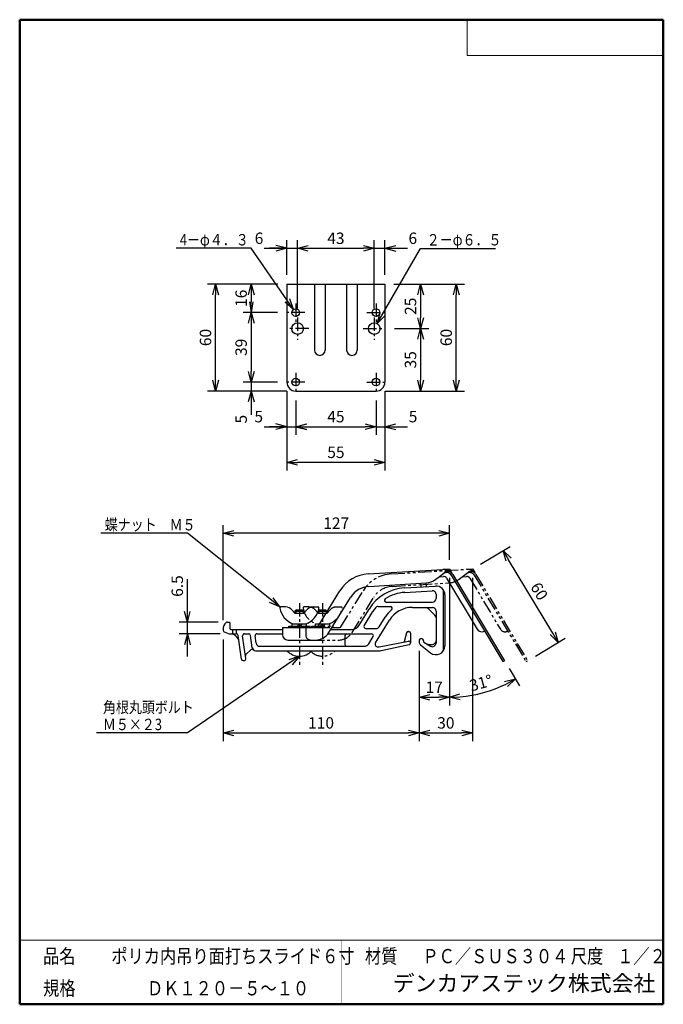
# Model space of a CAD drawing. Units: millimetres. Extents: x -85 to 96, y -138 to 138.
import ezdxf

# ---------------------------------------------------------------- set-up
doc = ezdxf.new("R2010")
doc.units = ezdxf.units.MM
doc.header["$LTSCALE"] = 0.5
doc.linetypes.add('CENTER', pattern=[12, 7.5, -1.5, 1.5, -1.5])
doc.linetypes.add('PHANTOM', pattern=[15, 7.5, -1.5, 1.5, -1.5, 1.5, -1.5])
doc.layers.add('VIEW0001', color=7, linetype='Continuous')
doc.layers.add('VIEW0002', color=7, linetype='Continuous')
doc.styles.get("Standard").update_dxf_attribs({"font": 'ROMANS', "bigfont": 'BIGFONT'})
doc.dimstyles.new('ISO-25', dxfattribs={"dimtxt": 2.5, "dimasz": 2.5, "dimexe": 1.25, "dimexo": 0.625, "dimtad": 1, "dimtxsty": 'Standard', "dimcen": 2.5, "dimadec": 0, "dimazin": 0, "dimtfac": 1, "dimtmove": 0, "dimatfit": 3, "dimfxl": 1, "dimarcsym": 0})

# ---------------------------------------------------------------- blocks, each defined once
blk = doc.blocks.new('_OPEN30')
at = {"color": 0, "linetype": 'ByBlock', "lineweight": -2}
for p, q in [((-1, 0.267949), (0, 0)), ((0, 0), (-1, -0.267949)), ((0, 0), (-1, 0))]:
    blk.add_line(p, q, dxfattribs=at)
blk = doc.blocks.new('*D2')
at = {"color": 0, "lineweight": -2, "transparency": 16777216}
for p, q in [((-27.47, -35.71), (-27.47, -64.23)), ((27.51, -38.96), (27.51, -64.23)), ((-24.47, -61.94), (24.51, -61.94))]:
    blk.add_line(p, q, dxfattribs=at)
at = {"layer": 'Defpoints', "color": 0, "transparency": 16777216}
for p in [(-27.47, -33.17), (27.51, -36.42), (27.51, -61.94)]:
    blk.add_point(p, dxfattribs=at)
at = {"color": 0, "lineweight": -2, "transparency": 16777216, "xscale": 3, "yscale": 3, "zscale": 3, "rotation": 180}
blk.add_blockref('_OPEN30', (-27.47, -61.94), dxfattribs=at)
at = {"color": 0, "lineweight": -2, "transparency": 16777216, "xscale": 3, "yscale": 3, "zscale": 3}
blk.add_blockref('_OPEN30', (27.51, -61.94), dxfattribs=at)
at = {"color": 1, "transparency": 16777216, "insert": (0.02, -59.53), "char_height": 3.2, "attachment_point": 5}
blk.add_mtext('110', dxfattribs=at)
blk = doc.blocks.new('*D3')
at = {"color": 0, "lineweight": -2, "transparency": 16777216}
for p, q in [((36.01, -18.5), (36.01, -54.23)), ((30.51, -51.94), (33.01, -51.94))]:
    blk.add_line(p, q, dxfattribs=at)
at = {"layer": 'Defpoints', "color": 0, "transparency": 16777216}
for p in [(36.01, -15.96), (27.51, -36.42), (36.01, -51.94)]:
    blk.add_point(p, dxfattribs=at)
at = {"color": 0, "lineweight": -2, "transparency": 16777216, "xscale": 3, "yscale": 3, "zscale": 3, "rotation": 180}
blk.add_blockref('_OPEN30', (27.51, -51.94), dxfattribs=at)
at = {"color": 0, "lineweight": -2, "transparency": 16777216, "xscale": 3, "yscale": 3, "zscale": 3}
blk.add_blockref('_OPEN30', (36.01, -51.94), dxfattribs=at)
at = {"color": 1, "transparency": 16777216, "insert": (31.76, -49.54), "char_height": 3.2, "attachment_point": 5}
blk.add_mtext('17', dxfattribs=at)
blk = doc.blocks.new('*D4')
at = {"color": 0, "lineweight": -2, "transparency": 16777216}
for p, q in [((42.51, -18.5), (42.51, -64.23)), ((30.51, -61.94), (39.51, -61.94))]:
    blk.add_line(p, q, dxfattribs=at)
at = {"layer": 'Defpoints', "color": 0, "transparency": 16777216}
for p in [(42.51, -15.96), (27.51, -36.42), (42.51, -61.94)]:
    blk.add_point(p, dxfattribs=at)
at = {"color": 0, "lineweight": -2, "transparency": 16777216, "xscale": 3, "yscale": 3, "zscale": 3, "rotation": 180}
blk.add_blockref('_OPEN30', (27.51, -61.94), dxfattribs=at)
at = {"color": 0, "lineweight": -2, "transparency": 16777216, "xscale": 3, "yscale": 3, "zscale": 3}
blk.add_blockref('_OPEN30', (42.51, -61.94), dxfattribs=at)
at = {"color": 1, "transparency": 16777216, "insert": (35.01, -59.53), "char_height": 3.2, "attachment_point": 5}
blk.add_mtext('30', dxfattribs=at)
blk = doc.blocks.new('*D5')
at = {"color": 7, "linetype": 'Continuous', "transparency": 16777216}
for p, q in [((-37.47, -30.9), (-37.47, -18.83)), ((-37.47, -40.5), (-37.47, -24.55)), ((-37.47, -30.9), (-38.29, -27.85)), ((-37.47, -30.9), (-36.65, -27.85)), ((-28.87, -30.9), (-39.76, -30.9)), ((-28.26, -34.15), (-39.76, -34.15)), ((-37.47, -34.15), (-38.29, -37.21)), ((-37.47, -34.15), (-36.65, -37.21))]:
    blk.add_line(p, q, dxfattribs=at)
at = {"layer": 'Defpoints', "color": 0, "transparency": 16777216}
for p in [(-37.47, -30.9), (-26.33, -30.9), (-25.72, -34.15)]:
    blk.add_point(p, dxfattribs=at)
at = {"color": 1, "transparency": 16777216, "insert": (-39.89, -20.76), "char_height": 3.2, "attachment_point": 5, "rotation": 90}
blk.add_mtext('6.5', dxfattribs=at)
blk = doc.blocks.new('*D6')
at = {"color": 0, "lineweight": -2, "transparency": 16777216}
for p, q in [((-27.47, -30.36), (-27.47, -3.67)), ((36.01, -13.42), (36.01, -3.67)), ((33.01, -5.96), (-24.47, -5.96))]:
    blk.add_line(p, q, dxfattribs=at)
at = {"layer": 'Defpoints', "color": 0, "transparency": 16777216}
for p in [(-27.47, -5.96), (36.01, -15.96), (-27.47, -32.9)]:
    blk.add_point(p, dxfattribs=at)
at = {"color": 0, "lineweight": -2, "transparency": 16777216, "xscale": 3, "yscale": 3, "zscale": 3, "rotation": 180}
blk.add_blockref('_OPEN30', (-27.47, -5.96), dxfattribs=at)
at = {"color": 0, "lineweight": -2, "transparency": 16777216, "xscale": 3, "yscale": 3, "zscale": 3}
blk.add_blockref('_OPEN30', (36.01, -5.96), dxfattribs=at)
at = {"color": 1, "transparency": 16777216, "insert": (4.27, -3.55), "char_height": 3.2, "attachment_point": 5}
blk.add_mtext('127', dxfattribs=at)
blk = doc.blocks.new('*D7')
at = {"layer": 'Defpoints', "color": 0, "transparency": 16777216}
for p in [(51.08, -10.82), (42.51, -15.96), (57.94, -41.69)]:
    blk.add_point(p, dxfattribs=at)
at = {"layer": 'VIEW0002', "color": 0, "lineweight": -2, "transparency": 16777216}
for p, q in [((44.69, -14.65), (53.04, -9.64)), ((64.97, -33.97), (52.63, -13.39)), ((60.12, -40.38), (68.48, -35.36))]:
    blk.add_line(p, q, dxfattribs=at)
at = {"layer": 'VIEW0002', "color": 0, "lineweight": -2, "transparency": 16777216, "xscale": 3, "yscale": 3, "zscale": 3}
for p, rotation in [((51.08, -10.82), 120.9637565320734), ((66.52, -36.54), 300.9637565320735)]:
    blk.add_blockref('_OPEN30', p, dxfattribs=dict(at, rotation=rotation))
at = {"layer": 'VIEW0002', "color": 1, "transparency": 16777216, "insert": (60.86, -22.44), "char_height": 3.2, "attachment_point": 5, "rotation": 300.9638}
blk.add_mtext('60', dxfattribs=at)
blk = doc.blocks.new('*D8')
at = {"layer": 'Defpoints', "color": 0, "transparency": 16777216}
for p in [(36.01, -15.96), (51.44, -41.69), (42.45, -51.36), (36.01, -54.96)]:
    blk.add_point(p, dxfattribs=at)
at = {"layer": 'VIEW0002', "color": 0, "lineweight": -2, "transparency": 16777216}
blk.add_line((52.75, -43.86), (55.7, -48.77), dxfattribs=at)
blk.add_arc((36.01, -15.96), 35.98, 274.7785, 296.1853, dxfattribs=at)
at = {"layer": 'VIEW0002', "color": 0, "lineweight": -2, "transparency": 16777216, "xscale": 3, "yscale": 3, "zscale": 3}
for p, rotation in [((54.52, -46.81), 28.57451958516584), ((36.01, -51.94), 182.3892369469078)]:
    blk.add_blockref('_OPEN30', p, dxfattribs=dict(at, rotation=rotation))
at = {"layer": 'VIEW0002', "color": 1, "transparency": 16777216, "insert": (44.97, -48.32), "char_height": 3.2, "attachment_point": 5, "rotation": 15.4854}
blk.add_mtext('31°', dxfattribs=at)
blk = doc.blocks.new('_OPEN')
at = {"color": 0, "linetype": 'ByBlock', "lineweight": -2}
for p, q in [((-1, 0.166667), (0, 0)), ((-1, -0.166667), (0, 0)), ((0, 0), (-1, 0))]:
    blk.add_line(p, q, dxfattribs=at)
blk = doc.blocks.new('*D10')
at = {"color": 0, "lineweight": -2, "transparency": 16777216}
for p, q in [((-19.57, 60.91), (-19.57, 58.91)), ((-12.18, 55.91), (-21.85, 55.91))]:
    blk.add_line(p, q, dxfattribs=at)
at = {"layer": 'Defpoints', "color": 0, "transparency": 16777216}
for p in [(-9.57, 63.91), (-19.57, 55.91), (-9.64, 55.91)]:
    blk.add_point(p, dxfattribs=at)
at = {"color": 0, "lineweight": -2, "transparency": 16777216, "xscale": 3, "yscale": 3, "zscale": 3}
for name, p, rotation in [('_OPEN30', (-19.57, 63.91), 90.00000000000006), ('_OPEN', (-19.57, 55.91), 270)]:
    blk.add_blockref(name, p, dxfattribs=dict(at, rotation=rotation))
at = {"color": 1, "transparency": 16777216, "insert": (-21.98, 59.91), "char_height": 3.2, "attachment_point": 5, "rotation": 90}
blk.add_mtext('16', dxfattribs=at)
blk = doc.blocks.new('*D11')
at = {"color": 0, "lineweight": -2, "transparency": 16777216}
for p, q in [((-19.57, 52.91), (-19.57, 39.41)), ((-12.18, 36.41), (-21.85, 36.41))]:
    blk.add_line(p, q, dxfattribs=at)
at = {"layer": 'Defpoints', "color": 0, "transparency": 16777216}
for p in [(-9.64, 55.91), (-19.57, 36.41), (-9.64, 36.41)]:
    blk.add_point(p, dxfattribs=at)
at = {"color": 0, "lineweight": -2, "transparency": 16777216, "xscale": 3, "yscale": 3, "zscale": 3}
for p, rotation in [((-19.57, 55.91), 90.00000000000006), ((-19.57, 36.41), 270)]:
    blk.add_blockref('_OPEN30', p, dxfattribs=dict(at, rotation=rotation))
at = {"color": 1, "transparency": 16777216, "insert": (-21.98, 46.16), "char_height": 3.2, "attachment_point": 5, "rotation": 90}
blk.add_mtext('39', dxfattribs=at)
blk = doc.blocks.new('*D13')
at = {"color": 7, "linetype": 'Continuous', "transparency": 16777216}
for p, q in [((-19.57, 36.41), (-19.57, 27.56)), ((-19.57, 33.91), (-20.39, 30.85)), ((-19.57, 33.91), (-18.75, 30.85)), ((-19.57, 33.91), (-19.57, 27.24))]:
    blk.add_line(p, q, dxfattribs=at)
at = {"layer": 'Defpoints', "color": 0, "transparency": 16777216}
for p in [(1.61, 36.41), (-19.57, 33.91), (-7.07, 33.91)]:
    blk.add_point(p, dxfattribs=at)
at = {"color": 1, "transparency": 16777216, "insert": (-21.98, 26.02), "char_height": 3.2, "attachment_point": 5, "rotation": 90}
blk.add_mtext('5', dxfattribs=at)
blk = doc.blocks.new('_NONE')
blk = doc.blocks.new('*D14')
at = {"color": 0, "lineweight": -2, "transparency": 16777216}
for p, q in [((-12.11, 63.91), (-31.85, 63.91)), ((-29.57, 36.91), (-29.57, 60.91)), ((-9.61, 33.91), (-31.85, 33.91))]:
    blk.add_line(p, q, dxfattribs=at)
at = {"layer": 'Defpoints', "color": 0, "transparency": 16777216}
for p in [(-29.57, 63.91), (-9.57, 63.91), (-7.07, 33.91)]:
    blk.add_point(p, dxfattribs=at)
at = {"color": 0, "lineweight": -2, "transparency": 16777216, "xscale": 3, "yscale": 3, "zscale": 3}
for p, rotation in [((-29.57, 63.91), 89.99999999999999), ((-29.57, 33.91), 270)]:
    blk.add_blockref('_OPEN30', p, dxfattribs=dict(at, rotation=rotation))
at = {"color": 1, "transparency": 16777216, "insert": (-31.98, 48.91), "char_height": 3.2, "attachment_point": 5, "rotation": 90}
blk.add_mtext('60', dxfattribs=at)
blk = doc.blocks.new('*D15')
at = {"color": 0, "lineweight": -2, "transparency": 16777216}
for p, q in [((27.93, 60.91), (27.93, 54.41)), ((20.6, 51.41), (30.22, 51.41))]:
    blk.add_line(p, q, dxfattribs=at)
at = {"layer": 'Defpoints', "color": 0, "transparency": 16777216}
for p in [(17.93, 63.91), (18.06, 51.41), (27.93, 51.41)]:
    blk.add_point(p, dxfattribs=at)
at = {"color": 0, "lineweight": -2, "transparency": 16777216, "xscale": 3, "yscale": 3, "zscale": 3}
for p, rotation in [((27.93, 63.91), 90.00000000000006), ((27.93, 51.41), 270)]:
    blk.add_blockref('_OPEN30', p, dxfattribs=dict(at, rotation=rotation))
at = {"color": 1, "transparency": 16777216, "insert": (25.52, 57.66), "char_height": 3.2, "attachment_point": 5, "rotation": 90}
blk.add_mtext('25', dxfattribs=at)
blk = doc.blocks.new('*D16')
at = {"color": 0, "lineweight": -2, "transparency": 16777216}
blk.add_line((27.93, 48.41), (27.93, 36.91), dxfattribs=at)
at = {"layer": 'Defpoints', "color": 0, "transparency": 16777216}
for p in [(18.06, 51.41), (15.43, 33.91), (27.93, 33.91)]:
    blk.add_point(p, dxfattribs=at)
at = {"color": 0, "lineweight": -2, "transparency": 16777216, "xscale": 3, "yscale": 3, "zscale": 3}
for p, rotation in [((27.93, 51.41), 90.00000000000006), ((27.93, 33.91), 270)]:
    blk.add_blockref('_OPEN30', p, dxfattribs=dict(at, rotation=rotation))
at = {"color": 1, "transparency": 16777216, "insert": (25.52, 42.66), "char_height": 3.2, "attachment_point": 5, "rotation": 90}
blk.add_mtext('35', dxfattribs=at)
blk = doc.blocks.new('*D17')
at = {"color": 0, "lineweight": -2, "transparency": 16777216}
for p, q in [((20.47, 63.91), (40.22, 63.91)), ((37.93, 36.91), (37.93, 60.91)), ((17.97, 33.91), (40.22, 33.91))]:
    blk.add_line(p, q, dxfattribs=at)
at = {"layer": 'Defpoints', "color": 0, "transparency": 16777216}
for p in [(17.93, 63.91), (37.93, 63.91), (15.43, 33.91)]:
    blk.add_point(p, dxfattribs=at)
at = {"color": 0, "lineweight": -2, "transparency": 16777216, "xscale": 3, "yscale": 3, "zscale": 3}
for p, rotation in [((37.93, 63.91), 89.99999999999999), ((37.93, 33.91), 270)]:
    blk.add_blockref('_OPEN30', p, dxfattribs=dict(at, rotation=rotation))
at = {"color": 1, "transparency": 16777216, "insert": (35.52, 48.91), "char_height": 3.2, "attachment_point": 5, "rotation": 90}
blk.add_mtext('60', dxfattribs=at)
blk = doc.blocks.new('*D18')
at = {"color": 7, "linetype": 'Continuous', "transparency": 16777216}
for p, q in [((-9.57, 73.91), (-12.62, 74.72)), ((-9.57, 66.45), (-9.57, 76.19)), ((-6.57, 57.07), (-6.57, 76.19)), ((-15.92, 73.91), (-6.57, 73.91)), ((-9.57, 73.91), (-14.44, 73.91)), ((-9.57, 73.91), (-12.62, 73.09))]:
    blk.add_line(p, q, dxfattribs=at)
at = {"layer": 'Defpoints', "color": 0, "transparency": 16777216}
for p in [(-6.57, 73.91), (-9.57, 63.91), (-6.57, 54.53)]:
    blk.add_point(p, dxfattribs=at)
at = {"color": 1, "transparency": 16777216, "insert": (-17.38, 76.32), "char_height": 3.2, "attachment_point": 5}
blk.add_mtext('6', dxfattribs=at)
blk = doc.blocks.new('*D19')
at = {"color": 0, "lineweight": -2, "transparency": 16777216}
for p, q in [((14.93, 57.07), (14.93, 76.19)), ((-3.57, 73.91), (11.93, 73.91))]:
    blk.add_line(p, q, dxfattribs=at)
at = {"layer": 'Defpoints', "color": 0, "transparency": 16777216}
for p in [(14.93, 73.91), (-6.57, 54.53), (14.93, 54.53)]:
    blk.add_point(p, dxfattribs=at)
at = {"color": 0, "lineweight": -2, "transparency": 16777216, "xscale": 3, "yscale": 3, "zscale": 3, "rotation": 180}
blk.add_blockref('_OPEN30', (-6.57, 73.91), dxfattribs=at)
at = {"color": 0, "lineweight": -2, "transparency": 16777216, "xscale": 3, "yscale": 3, "zscale": 3}
blk.add_blockref('_OPEN30', (14.93, 73.91), dxfattribs=at)
at = {"color": 1, "transparency": 16777216, "insert": (4.18, 76.32), "char_height": 3.2, "attachment_point": 5}
blk.add_mtext('43', dxfattribs=at)
blk = doc.blocks.new('*D20')
at = {"color": 7, "linetype": 'Continuous', "transparency": 16777216}
for p, q in [((17.93, 66.45), (17.93, 76.19)), ((17.93, 73.91), (20.99, 74.72)), ((14.93, 73.91), (24.28, 73.91)), ((17.93, 73.91), (20.99, 73.09)), ((17.93, 73.91), (23.86, 73.91))]:
    blk.add_line(p, q, dxfattribs=at)
at = {"layer": 'Defpoints', "color": 0, "transparency": 16777216}
for p in [(17.93, 73.91), (17.93, 63.91), (14.93, 54.53)]:
    blk.add_point(p, dxfattribs=at)
at = {"color": 1, "transparency": 16777216, "insert": (25.75, 76.32), "char_height": 3.2, "attachment_point": 5}
blk.add_mtext('6', dxfattribs=at)
blk = doc.blocks.new('*D21')
at = {"color": 7, "linetype": 'Continuous', "transparency": 16777216}
for p, q in [((-7.07, 31.29), (-7.07, 21.62)), ((-15.92, 23.91), (-0.72, 23.91)), ((-9.57, 23.91), (-14.44, 23.91)), ((-9.57, 23.91), (-12.62, 24.72)), ((-9.57, 23.91), (-12.62, 23.09)), ((-7.07, 23.91), (-4.01, 24.72)), ((-7.07, 23.91), (-4.01, 23.09))]:
    blk.add_line(p, q, dxfattribs=at)
at = {"layer": 'Defpoints', "color": 0, "transparency": 16777216}
for p in [(-9.57, 36.41), (-7.07, 33.83), (-7.07, 23.91)]:
    blk.add_point(p, dxfattribs=at)
at = {"color": 1, "transparency": 16777216, "insert": (-17.46, 26.32), "char_height": 3.2, "attachment_point": 5}
blk.add_mtext('5', dxfattribs=at)
blk = doc.blocks.new('*D22')
at = {"color": 0, "lineweight": -2, "transparency": 16777216}
for p, q in [((15.43, 31.29), (15.43, 21.62)), ((-4.07, 23.91), (12.43, 23.91))]:
    blk.add_line(p, q, dxfattribs=at)
at = {"layer": 'Defpoints', "color": 0, "transparency": 16777216}
for p in [(-7.07, 53.33), (15.43, 33.83), (15.43, 23.91)]:
    blk.add_point(p, dxfattribs=at)
at = {"color": 0, "lineweight": -2, "transparency": 16777216, "xscale": 3, "yscale": 3, "zscale": 3, "rotation": 180}
blk.add_blockref('_OPEN30', (-7.07, 23.91), dxfattribs=at)
at = {"color": 0, "lineweight": -2, "transparency": 16777216, "xscale": 3, "yscale": 3, "zscale": 3}
blk.add_blockref('_OPEN30', (15.43, 23.91), dxfattribs=at)
at = {"color": 1, "transparency": 16777216, "insert": (4.18, 26.32), "char_height": 3.2, "attachment_point": 5}
blk.add_mtext('45', dxfattribs=at)
blk = doc.blocks.new('*D23')
at = {"color": 7, "linetype": 'Continuous', "transparency": 16777216}
for p, q in [((15.43, 23.91), (24.28, 23.91)), ((17.93, 23.91), (20.99, 24.72)), ((17.93, 23.91), (20.99, 23.09)), ((17.93, 23.91), (23.58, 23.91))]:
    blk.add_line(p, q, dxfattribs=at)
at = {"layer": 'Defpoints', "color": 0, "transparency": 16777216}
for p in [(15.43, 53.33), (17.93, 36.41), (17.93, 23.91)]:
    blk.add_point(p, dxfattribs=at)
at = {"color": 1, "transparency": 16777216, "insert": (25.82, 26.32), "char_height": 3.2, "attachment_point": 5}
blk.add_mtext('5', dxfattribs=at)
blk = doc.blocks.new('*D24')
at = {"color": 0, "lineweight": -2, "transparency": 16777216}
for p, q in [((-9.57, 33.87), (-9.57, 11.62)), ((17.93, 33.87), (17.93, 11.62)), ((14.93, 13.91), (-6.57, 13.91))]:
    blk.add_line(p, q, dxfattribs=at)
at = {"layer": 'Defpoints', "color": 0, "transparency": 16777216}
for p in [(-9.57, 36.41), (17.93, 36.41), (-9.57, 13.91)]:
    blk.add_point(p, dxfattribs=at)
at = {"color": 0, "lineweight": -2, "transparency": 16777216, "xscale": 3, "yscale": 3, "zscale": 3, "rotation": 180}
blk.add_blockref('_OPEN30', (-9.57, 13.91), dxfattribs=at)
at = {"color": 0, "lineweight": -2, "transparency": 16777216, "xscale": 3, "yscale": 3, "zscale": 3}
blk.add_blockref('_OPEN30', (17.93, 13.91), dxfattribs=at)
at = {"color": 1, "transparency": 16777216, "insert": (4.18, 16.32), "char_height": 3.2, "attachment_point": 5}
blk.add_mtext('55', dxfattribs=at)
blk = doc.blocks.new('SYM0001')
at = {"color": 7, "linetype": 'Continuous'}
for p, q in [((0, 0), (12.19, 21.09)), ((12.19, 21.09), (33.22, 21.09)), ((0, 0), (0.82, 3.05)), ((0, 0), (2.24, 2.24))]:
    blk.add_line(p, q, dxfattribs=at)
at = {"color": 1, "insert": (13.91, 21.89), "char_height": 3.2, "attachment_point": 7}
blk.add_mtext('{\\W0.833333;２－φ６．５}', dxfattribs=at)
blk = doc.blocks.new('SYM0002')
at = {"color": 7, "linetype": 'Continuous'}
for p, q in [((-11.89, 17.12), (-32.92, 17.12)), ((0, 0), (-11.89, 17.12)), ((0, 0), (-1.07, 2.98)), ((0, 0), (-2.41, 2.04))]:
    blk.add_line(p, q, dxfattribs=at)
at = {"color": 1, "insert": (-31.92, 17.92), "char_height": 3.2, "attachment_point": 7}
blk.add_mtext('{\\W0.833333;4－φ４．３}', dxfattribs=at)
blk = doc.blocks.new('SYM0003')
at = {"color": 7, "linetype": 'Continuous'}
for p, q in [((0, 0), (-31.42, -21.54)), ((0, 0), (-2.98, -1.05)), ((0, 0), (-2.06, -2.4)), ((-31.42, -21.54), (-56.94, -21.54))]:
    blk.add_line(p, q, dxfattribs=at)
at = {"color": 1, "char_height": 3.2, "attachment_point": 7}
for s, insert in [('{\\W0.833333;角根丸頭ボルト}', (-55.11, -15.94)), ('{\\W0.833333;Ｍ５×２3}', (-55.11, -20.74))]:
    blk.add_mtext(s, dxfattribs=dict(at, insert=insert))
blk = doc.blocks.new('SYM0004')
at = {"color": 7, "linetype": 'Continuous'}
for p, q in [((-25.92, 20.67), (-50.15, 20.67)), ((0, 0), (-25.92, 20.67)), ((0, 0), (-2.9, 1.26)), ((0, 0), (-1.88, 2.54))]:
    blk.add_line(p, q, dxfattribs=at)
at = {"color": 1, "insert": (-49.1, 21.47), "char_height": 3.2, "attachment_point": 7}
blk.add_mtext('{\\W0.833333;蝶ナット\u3000Ｍ５}', dxfattribs=at)

msp = doc.modelspace()

# ---------------------------------------------------------------- linework, layer by layer
at = {"layer": 'VIEW0001', "color": 7, "linetype": 'Continuous', "lineweight": 50}
for p, q in [((-84.5, 138), (96, 138)), ((-84.5, 138), (-84.5, -138)), ((96, 138), (96, -138)), ((-84.5, -138), (96, -138))]:
    msp.add_line(p, q, dxfattribs=at)
at = {"layer": 'VIEW0001', "color": 7, "linetype": 'Continuous', "lineweight": 20}
for p, q in [((41, 138), (41, 128)), ((41, 128), (96, 128)), ((-84.5, -120), (96, -120))]:
    msp.add_line(p, q, dxfattribs=at)
at = {"layer": 'VIEW0001', "color": 7, "linetype": 'Continuous', "const_width": 0.001}
for points in [[(-64.5, -138), (-64.5, -120)], [(5.75, -138), (5.75, -120)], [(25.75, -129), (25.75, -120)], [(66, -129), (66, -120)], [(81, -129), (81, -120)], [(96, -129), (-84.5, -129)]]:
    msp.add_lwpolyline(points, dxfattribs=at)
at = {"layer": 'VIEW0002', "color": 7, "linetype": 'Continuous'}
for p, q in [((-9.569, 63.906), (17.931, 63.906)), ((-9.569, 63.906), (-9.569, 36.406)), ((-1.819, 63.906), (-1.819, 45.406)), ((1.181, 63.906), (1.181, 45.406)), ((7.181, 63.906), (7.181, 45.406)), ((10.181, 63.906), (10.181, 45.406)), ((17.931, 63.906), (17.931, 36.406)), ((-7.069, 33.906), (15.431, 33.906)), ((13.223, -17.354), (34.189, -16.072)), ((34.93, -16.027), (36.007, -15.961)), ((36.007, -15.961), (36.541, -17.028)), ((36.007, -15.961), (36.621, -16.984)), ((41.493, -16.023), (42.507, -15.961)), ((42.507, -15.961), (43.121, -16.984)), ((32.216, -18.851), (33.098, -18.179)), ((33.127, -18.157), (34.672, -16.977)), ((33.151, -18.139), (34.311, -18.068)), ((35.229, -18.552), (43.81, -32.853)), ((36.469, -17.703), (51.013, -41.943)), ((36.944, -17.523), (51.442, -41.686)), ((13.437, -20.848), (29.49, -19.866)), ((23.389, -21.29), (32.104, -20.757)), ((23.465, -22.538), (31.196, -22.065)), ((27.944, -19.96), (28.008, -21.008)), ((29.442, -19.869), (29.506, -20.916)), ((34.257, -21.753), (34.257, -39.003)), ((-0.899, -32.165), (5.324, -22.083)), ((2.225, -33.766), (8.303, -23.921)), ((32.257, -23.063), (32.257, -24.253)), ((34.757, -23.253), (34.757, -37.503)), ((-9.946, -26.628), (-11.264, -26.628)), ((-8.048, -27.501), (-7.296, -28.378)), ((-6.896, -27.403), (-7.296, -27.803)), ((-7.081, -27.588), (-7.081, -28.378)), ((-6.896, -27.403), (-5.196, -27.403)), ((-5.196, -27.403), (-4.796, -27.803)), ((-5.011, -27.588), (-5.011, -28.378)), ((-4.044, -27.501), (-4.796, -28.378)), ((-2.146, -26.628), (-0.828, -26.628)), ((10.728, -31.716), (13.515, -27.201)), ((16.039, -26.503), (19.476, -26.503)), ((18.295, -25.253), (31.257, -25.253)), ((25.615, -26.753), (31.257, -26.753)), ((30.05, -27.046), (31.964, -28.96)), ((-7.296, -27.803), (-4.796, -27.803)), ((-7.296, -27.803), (-7.296, -28.378)), ((-7.296, -28.378), (-4.796, -28.378)), ((-4.796, -27.803), (-4.796, -28.378)), ((12.09, -31.89), (14.579, -27.858)), ((15.301, -36.683), (19.233, -30.313)), ((16.319, -32.178), (17.956, -29.525)), ((32.257, -27.753), (32.257, -36.753)), ((-27.469, -32.903), (-27.469, -33.166)), ((-26.329, -30.903), (-25.719, -30.903)), ((-25.569, -31.053), (-25.569, -32.653)), ((-25.319, -32.903), (-10.796, -32.903)), ((-24.819, -32.903), (-24.819, -34.153)), ((-23.819, -32.903), (-23.819, -34.153)), ((-10.796, -32.403), (-10.796, -34.403)), ((-10.796, -32.403), (-1.325, -32.403)), ((-9.046, -32.003), (-3.046, -32.003)), ((-9.046, -32.403), (-9.046, -32.003)), ((-8.046, -32.003), (-8.046, -31.328)), ((-8.046, -31.328), (-4.046, -31.328)), ((-6.046, -31.328), (-6.721, -32.003)), ((-5.196, -31.328), (-5.871, -32.003)), ((-4.046, -32.003), (-4.046, -31.328)), ((-3.046, -32.403), (-3.046, -32.003)), ((2.759, -32.903), (8.601, -32.903)), ((12.515, -32.653), (15.468, -32.653)), ((-27.14, -33.635), (-25.719, -34.153)), ((-25.719, -34.153), (-23.754, -34.153)), ((-22.326, -41.222), (-23.259, -34.583)), ((-21.083, -41.083), (-21.977, -34.722)), ((-21.482, -34.153), (-20.254, -34.153)), ((-19.273, -38.042), (-19.759, -34.583)), ((-18.186, -36.792), (-18.477, -34.722)), ((-17.982, -34.153), (-10.796, -34.153)), ((1.987, -34.153), (14.204, -34.153)), ((6.681, -34.653), (6.681, -37.153)), ((13.379, -36.941), (14.629, -34.915)), ((24.008, -33.873), (23.322, -36.433)), ((24.132, -34.753), (24.132, -34.753)), ((24.132, -34.766), (24.132, -34.766)), ((24.491, -33.503), (24.607, -33.503)), ((25.107, -34.003), (25.107, -36.685)), ((28.132, -35.503), (28.132, -35.503)), ((28.132, -35.516), (28.132, -35.516)), ((-21.038, -39.976), (-19.684, -38.623)), ((-17.196, -37.653), (12.103, -37.653)), ((-9.296, -35.903), (-1.604, -35.903)), ((15.939, -37.827), (16.352, -37.827)), ((16.352, -37.827), (24.509, -36.195)), ((16.838, -38.848), (24.711, -37.175)), ((27.507, -36.128), (27.507, -36.422)), ((27.882, -37.203), (30.695, -39.454)), ((28.757, -36.128), (28.757, -36.318)), ((28.757, -36.278), (28.757, -36.299)), ((28.829, -36.447), (30.737, -37.607)), ((30.188, -37.103), (31.257, -37.103)), ((-18.282, -38.903), (16.318, -38.903)), ((-21.831, -41.653), (-21.578, -41.653)), ((51.013, -41.943), (51.442, -41.686))]:
    msp.add_line(p, q, dxfattribs=at)
at = {"layer": 'VIEW0002', "color": 7, "linetype": 'CENTER'}
for p, q in [((-7.069, 58.481), (-7.069, 53.331)), ((15.431, 58.481), (15.431, 53.331)), ((-4.494, 55.906), (-9.644, 55.906)), ((12.856, 55.906), (18.006, 55.906)), ((-6.569, 54.531), (-6.569, 48.281)), ((14.931, 54.531), (14.931, 48.281)), ((-3.444, 51.406), (-9.694, 51.406)), ((11.806, 51.406), (18.056, 51.406)), ((-7.069, 38.981), (-7.069, 33.831)), ((15.431, 38.981), (15.431, 33.831)), ((-4.494, 36.406), (-9.644, 36.406)), ((12.856, 36.406), (18.006, 36.406)), ((-6.046, -25.546), (-6.046, -43.323)), ((0.454, -25.546), (0.454, -43.085))]:
    msp.add_line(p, q, dxfattribs=at)
at = {"layer": 'VIEW0002', "color": 5, "linetype": 'PHANTOM'}
for p, q in [((19.723, -17.354), (40.689, -16.072)), ((38.716, -18.851), (39.598, -18.179)), ((39.627, -18.157), (41.172, -16.977)), ((39.651, -18.139), (40.811, -18.068)), ((41.729, -18.552), (50.31, -32.853)), ((42.969, -17.703), (57.513, -41.943)), ((43.444, -17.523), (57.942, -41.686)), ((19.937, -20.848), (35.99, -19.866)), ((5.601, -32.165), (11.824, -22.083)), ((8.725, -33.766), (14.803, -23.921)), ((-3.446, -26.628), (-4.764, -26.628)), ((-1.548, -27.501), (-0.796, -28.378)), ((-0.396, -27.403), (-0.796, -27.803)), ((-0.581, -27.588), (-0.581, -28.378)), ((-0.396, -27.403), (1.304, -27.403)), ((1.304, -27.403), (1.704, -27.803)), ((1.489, -27.588), (1.489, -28.378)), ((2.456, -27.501), (1.704, -28.378)), ((4.354, -26.628), (5.672, -26.628)), ((-0.796, -27.803), (1.704, -27.803)), ((-0.796, -27.803), (-0.796, -28.378)), ((-0.796, -28.378), (1.704, -28.378)), ((1.704, -27.803), (1.704, -28.378)), ((-4.296, -32.403), (5.175, -32.403)), ((-4.296, -32.403), (-4.296, -34.403)), ((-2.546, -32.003), (3.454, -32.003)), ((-2.546, -32.403), (-2.546, -32.003)), ((-1.546, -32.003), (-1.546, -31.328)), ((-1.546, -31.328), (2.454, -31.328)), ((-1.546, -32.403), (2.454, -32.403)), ((0.454, -31.328), (-0.221, -32.003)), ((1.304, -31.328), (0.629, -32.003)), ((2.454, -32.003), (2.454, -31.328)), ((3.454, -32.403), (3.454, -32.003)), ((-2.796, -35.903), (4.896, -35.903)), ((57.513, -41.943), (57.942, -41.686))]:
    msp.add_line(p, q, dxfattribs=at)
at = {"layer": 'VIEW0002', "color": 7, "linetype": 'Continuous'}
for centre, radius in [((-7.069, 55.906), 1.075), ((15.431, 55.906), 1.075), ((-6.569, 51.406), 1.625), ((14.931, 51.406), 1.625), ((-7.069, 36.406), 1.075), ((15.431, 36.406), 1.075)]:
    msp.add_circle(centre, radius, dxfattribs=at)
for centre, radius, start, end in [((-0.319, 45.406), 1.5, 180, 0), ((8.681, 45.406), 1.5, 180, 0), ((-7.069, 36.406), 2.5, 180, 270), ((15.431, 36.406), 2.5, 270, 0), ((34.372, -19.066), 3, 30.96376, 93.5), ((13.834, -27.336), 10, 93.5, 148.31363), ((29.184, -14.875), 5, 273.5, 307.32446), ((35.183, -18.475), 1.5, 30.96376, 127.36861), ((34.372, -19.066), 1, 30.96376, 93.5), ((35.583, -18.169), 1.5, 30.96376, 127.36861), ((13.834, -27.336), 6.5, 93.5, 148.31364), ((24.152, -33.767), 12.5, 93.5, 148.31363), ((31.257, -23.063), 1, 0, 93.5), ((32.257, -23.253), 2.5, 360, 93.5), ((18.295, -24.753), 0.5, 123.01262, 270), ((24.152, -33.767), 11.25, 93.5, 123.01262), ((31.257, -24.253), 1, 270, 0), ((-11.264, -26.878), 0.25, 90, 188.44846), ((-6.046, -26.103), 5.525, 188.44846, 251.03506), ((-9.946, -29.128), 2.5, 40.60129, 90), ((-6.046, -26.103), 5.525, 288.96494, 351.55154), ((-2.146, -29.128), 2.5, 90, 139.39871), ((-0.828, -26.878), 0.25, 351.55154, 90), ((24.152, -33.767), 11.25, 142.32637, 148.31363), ((16.039, -27.503), 1, 90, 142.32637), ((25.615, -34.253), 9, 130.25661, 148.31363), ((25.615, -34.253), 7.5, 90, 148.31363), ((19.476, -27.003), 0.5, 310.25661, 90), ((29.343, -27.753), 1, 45, 90), ((31.257, -27.753), 1, 0, 90), ((31.257, -29.667), 1, 0, 45), ((-24.969, -32.903), 2.5, 130.36759, 180), ((-26.329, -31.303), 0.4, 90, 130.36759), ((-25.719, -31.053), 0.15, 0, 90), ((-25.319, -32.653), 0.25, 180, 270), ((-1.325, -31.903), 0.5, 270, 328.31363), ((8.601, -30.403), 2.5, 270, 328.31363), ((12.515, -32.153), 0.5, 148.31363, 270), ((15.468, -31.653), 1, 270, 328.31363), ((45.096, -32.082), 1.5, 210.96376, 300.96376), ((-26.969, -33.166), 0.5, 180, 250), ((-28.829, -40.491), 7.5, 40.31848, 57.68152), ((-23.754, -34.653), 0.5, 8, 90), ((-21.482, -34.653), 0.5, 90, 188), ((-20.254, -34.653), 0.5, 8, 90), ((-17.982, -34.653), 0.5, 90, 188), ((-9.296, -34.403), 1.5, 180, 270), ((-1.604, -31.403), 4.5, 270, 328.31363), ((7.181, -34.653), 0.5, 90, 180), ((14.204, -34.653), 0.5, 328.31363, 90), ((24.491, -34.003), 0.5, 90, 165), ((24.607, -34.003), 0.5, 0, 90), ((28.132, -36.128), 0.625, 90, 180), ((28.132, -36.128), 0.625, 0, 90), ((-19.33, -38.976), 0.5, 45.6963, 135), ((-18.282, -37.903), 1, 188, 270), ((-17.196, -36.653), 1, 188, 270), ((7.181, -37.153), 0.5, 180, 270), ((12.103, -36.153), 1.5, 270, 328.31363), ((15.939, -37.077), 0.75, 148.31363, 270), ((24.607, -36.685), 0.5, 281.99998, 101.31098), ((28.507, -36.422), 1, 180, 231.32308), ((28.907, -36.318), 0.15, 180, 238.6935), ((30.188, -36.103), 1, 238.6935, 270), ((32.257, -37.503), 2.5, 231.32308, 0), ((31.257, -36.753), 1, 238.6935, 0), ((31.257, -36.103), 1, 270, 0), ((-21.831, -41.153), 0.5, 188, 270), ((-21.578, -41.153), 0.5, 270, 8), ((-20.684, -40.33), 0.5, 135, 188), ((16.318, -36.403), 2.5, 270, 282)]:
    msp.add_arc(centre, radius, start, end, dxfattribs=at)
at = {"layer": 'VIEW0002', "color": 5, "linetype": 'PHANTOM'}
for centre, radius, start, end in [((40.872, -19.066), 3, 30.96376, 93.5), ((20.334, -27.336), 10, 93.5, 148.31363), ((35.684, -14.875), 5, 273.5, 307.32446), ((41.683, -18.475), 1.5, 30.96376, 127.36861), ((40.872, -19.066), 1, 30.96376, 93.5), ((42.083, -18.169), 1.5, 30.96376, 127.36861), ((20.334, -27.336), 6.5, 93.5, 148.31364), ((-4.764, -26.878), 0.25, 90, 188.44846), ((0.454, -26.103), 5.525, 188.44846, 251.03506), ((-3.446, -29.128), 2.5, 40.60129, 90), ((0.454, -26.103), 5.525, 288.96494, 351.55154), ((4.354, -29.128), 2.5, 90, 139.39871), ((5.672, -26.878), 0.25, 351.55154, 90), ((5.175, -31.903), 0.5, 270, 328.31363), ((51.596, -32.082), 1.5, 210.96376, 300.96376), ((-2.796, -34.403), 1.5, 180, 270), ((4.896, -31.403), 4.5, 270, 328.31363), ((0.454, -35.569), 4.833, 223.60282, 316.39718)]:
    msp.add_arc(centre, radius, start, end, dxfattribs=at)
at = {"layer": 'VIEW0002', "color": 3, "linetype": 'Continuous'}
msp.add_arc((-6.046, -35.569), 4.833, 223.60282, 316.39718, dxfattribs=at)

# ---------------------------------------------------------------- block references
at = {"layer": 'VIEW0002', "color": 7}
for name, p in [('SYM0002', (-7.682, 56.789)), ('SYM0001', (15.744, 52.813)), ('SYM0004', (-11.546, -26.628)), ('SYM0003', (-6.046, -40.403))]:
    msp.add_blockref(name, p, dxfattribs=at)

# ---------------------------------------------------------------- texts
at = {"layer": 'VIEW0001', "color": 1, "attachment_point": 7}
for s, insert, char_height in [('{\\W0.833333;品名}', (-77.929, -126.5), 4), ('{\\W0.83333;ポリカ内吊り面打ちスライド６寸}', (-58.804, -126.5), 4), ('{\\W0.833333;材質}', (12.321, -126.5), 4), ('{\\W0.83333;ＰＣ／ＳＵＳ３０４}', (28.446, -126.5), 4), ('{\\W0.833333;尺度}', (70.071, -126.5), 4), ('{\\W0.83333;１／２}', (83.071, -126.5), 4), ('デンカアステック株式会社', (20.108, -135.75), 4.5), ('{\\W0.833333;規格}', (-77.929, -135.5), 4), ('{\\W0.83333;ＤＫ１２０－５～１０}', (-48.804, -135.5), 4)]:
    msp.add_mtext(s, dxfattribs=dict(at, insert=insert, char_height=char_height))

# ---------------------------------------------------------------- dimensions: what is measured, and where the dimension line sits
at = {"layer": 'VIEW0002', "color": 7}
for base, p1, p2, angle, text, override, picture, middle in [((-6.569, 73.906), (-9.569, 63.906), (-6.569, 54.531), 180, '6', {"dimtxt": 3.2, "dimasz": 3, "dimexe": 2.286, "dimexo": 2.54, "dimgap": 0.8, "dimtad": 1, "dimtih": 0, "dimtoh": 0, "dimdec": 0, "dimdsep": 46, "dimblk1": 'OPEN30', "dimblk2": 'NONE', "dimsah": 1, "dimse1": 0, "dimse2": 0, "dimclrt": 1, "dimtmove": 0}, '*D18', (-17.383, 73.906)), ((14.931, 73.906), (-6.569, 54.531), (14.931, 54.531), 180, '43', {"dimtxt": 3.2, "dimasz": 3, "dimexe": 2.286, "dimexo": 2.54, "dimgap": 0.8, "dimtad": 1, "dimtih": 0, "dimtoh": 0, "dimdec": 0, "dimdsep": 46, "dimblk1": 'OPEN30', "dimblk2": 'OPEN30', "dimsah": 1, "dimse1": 1, "dimse2": 0, "dimclrt": 1, "dimtmove": 0}, '*D19', (4.182, 73.906)), ((17.931, 73.906), (14.931, 54.531), (17.931, 63.906), 180, '6', {"dimtxt": 3.2, "dimasz": 3, "dimexe": 2.286, "dimexo": 2.54, "dimgap": 0.8, "dimtad": 1, "dimtih": 0, "dimtoh": 0, "dimdec": 0, "dimdsep": 46, "dimblk1": 'NONE', "dimblk2": 'OPEN30', "dimsah": 1, "dimse1": 1, "dimse2": 0, "dimclrt": 1, "dimtmove": 0}, '*D20', (25.746, 73.906)), ((-29.568, 63.906), (-7.069, 33.906), (-9.569, 63.906), 270, '60', {"dimtxt": 3.2, "dimasz": 3, "dimexe": 2.286, "dimexo": 2.54, "dimgap": 0.8, "dimtad": 1, "dimtih": 0, "dimtoh": 0, "dimdec": 0, "dimdsep": 46, "dimblk1": 'OPEN30', "dimblk2": 'OPEN30', "dimsah": 1, "dimse1": 0, "dimse2": 0, "dimclrt": 1, "dimtmove": 0}, '*D14', (-29.568, 48.907)), ((-19.567, 55.906), (-9.569, 63.906), (-9.644, 55.906), 90, '16', {"dimtxt": 3.2, "dimasz": 3, "dimexe": 2.286, "dimexo": 2.54, "dimgap": 0.8, "dimtad": 1, "dimtih": 0, "dimtoh": 0, "dimdec": 0, "dimdsep": 46, "dimblk1": 'OPEN30', "dimblk2": 'OPEN', "dimsah": 1, "dimse1": 1, "dimse2": 0, "dimclrt": 1, "dimtmove": 0}, '*D10', (-19.567, 59.907)), ((37.931, 63.906), (15.431, 33.906), (17.931, 63.906), 270, '60', {"dimtxt": 3.2, "dimasz": 3, "dimexe": 2.286, "dimexo": 2.54, "dimgap": 0.8, "dimtad": 1, "dimtih": 0, "dimtoh": 0, "dimdec": 0, "dimdsep": 46, "dimblk1": 'OPEN30', "dimblk2": 'OPEN30', "dimsah": 1, "dimse1": 0, "dimse2": 0, "dimclrt": 1, "dimtmove": 0}, '*D17', (37.931, 48.907)), ((27.932, 51.406), (17.931, 63.906), (18.056, 51.406), 90, '25', {"dimtxt": 3.2, "dimasz": 3, "dimexe": 2.286, "dimexo": 2.54, "dimgap": 0.8, "dimtad": 1, "dimtih": 0, "dimtoh": 0, "dimdec": 0, "dimdsep": 46, "dimblk1": 'OPEN30', "dimblk2": 'OPEN30', "dimsah": 1, "dimse1": 1, "dimse2": 0, "dimclrt": 1, "dimtmove": 0}, '*D15', (27.932, 57.657)), ((-19.567, 36.406), (-9.644, 55.906), (-9.644, 36.406), 90, '39', {"dimtxt": 3.2, "dimasz": 3, "dimexe": 2.286, "dimexo": 2.54, "dimgap": 0.8, "dimtad": 1, "dimtih": 0, "dimtoh": 0, "dimdec": 0, "dimdsep": 46, "dimblk1": 'OPEN30', "dimblk2": 'OPEN30', "dimsah": 1, "dimse1": 1, "dimse2": 0, "dimclrt": 1, "dimtmove": 0}, '*D11', (-19.567, 46.157)), ((15.431, 23.907), (-7.069, 53.331), (15.431, 33.831), 180, '45', {"dimtxt": 3.2, "dimasz": 3, "dimexe": 2.286, "dimexo": 2.54, "dimgap": 0.8, "dimtad": 1, "dimtih": 0, "dimtoh": 0, "dimdec": 0, "dimdsep": 46, "dimblk1": 'OPEN30', "dimblk2": 'OPEN30', "dimsah": 1, "dimse1": 1, "dimse2": 0, "dimclrt": 1, "dimtmove": 0}, '*D22', (4.182, 23.907)), ((17.931, 23.907), (15.431, 53.331), (17.931, 36.406), 180, '5', {"dimtxt": 3.2, "dimasz": 3, "dimexe": 2.286, "dimexo": 2.54, "dimgap": 0.8, "dimtad": 1, "dimtih": 0, "dimtoh": 0, "dimdec": 0, "dimdsep": 46, "dimblk1": 'NONE', "dimblk2": 'OPEN30', "dimsah": 1, "dimse1": 1, "dimse2": 1, "dimclrt": 1, "dimtmove": 0}, '*D23', (25.818, 23.907)), ((27.932, 33.906), (18.056, 51.406), (15.431, 33.906), 90, '35', {"dimtxt": 3.2, "dimasz": 3, "dimexe": 2.286, "dimexo": 2.54, "dimgap": 0.8, "dimtad": 1, "dimtih": 0, "dimtoh": 0, "dimdec": 0, "dimdsep": 46, "dimblk1": 'OPEN30', "dimblk2": 'OPEN30', "dimsah": 1, "dimse1": 1, "dimse2": 1, "dimclrt": 1, "dimtmove": 0}, '*D16', (27.932, 42.657)), ((-19.568, 33.906), (1.606, 36.406), (-7.069, 33.906), 90, '5', {"dimtxt": 3.2, "dimasz": 3, "dimexe": 2.286, "dimexo": 2.54, "dimgap": 0.8, "dimtad": 1, "dimtih": 0, "dimtoh": 0, "dimdec": 0, "dimdsep": 46, "dimblk1": 'NONE', "dimblk2": 'OPEN30', "dimsah": 1, "dimse1": 1, "dimse2": 1, "dimclrt": 1, "dimtmove": 0}, '*D13', (-19.568, 26.019)), ((-7.069, 23.907), (-9.569, 36.406), (-7.069, 33.831), 180, '5', {"dimtxt": 3.2, "dimasz": 3, "dimexe": 2.286, "dimexo": 2.54, "dimgap": 0.8, "dimtad": 1, "dimtih": 0, "dimtoh": 0, "dimdec": 0, "dimdsep": 46, "dimblk1": 'OPEN30', "dimblk2": 'OPEN30', "dimsah": 1, "dimse1": 1, "dimse2": 0, "dimclrt": 1, "dimtmove": 0}, '*D21', (-17.455, 23.907)), ((51.082, -10.816), (57.942, -41.686), (42.507, -15.961), 300.96376, '60', {"dimtxt": 3.2, "dimasz": 3, "dimexe": 2.286, "dimexo": 2.54, "dimgap": 0.8, "dimtad": 1, "dimtih": 0, "dimtoh": 0, "dimdec": 0, "dimdsep": 46, "dimblk1": 'OPEN30', "dimblk2": 'OPEN30', "dimsah": 1, "dimse1": 0, "dimse2": 0, "dimclrt": 1, "dimtmove": 0}, '*D7', (58.799, -23.677)), ((36.007, -51.942), (27.507, -36.422), (36.007, -15.961), 180, '17', {"dimtxt": 3.2, "dimasz": 3, "dimexe": 2.286, "dimexo": 2.54, "dimgap": 0.8, "dimtad": 1, "dimtih": 0, "dimtoh": 0, "dimdec": 0, "dimdsep": 46, "dimblk1": 'OPEN30', "dimblk2": 'OPEN30', "dimsah": 1, "dimse1": 1, "dimse2": 0, "dimclrt": 1, "dimtmove": 0}, '*D3', (31.758, -51.942)), ((42.507, -61.942), (27.507, -36.422), (42.507, -15.961), 180, '30', {"dimtxt": 3.2, "dimasz": 3, "dimexe": 2.286, "dimexo": 2.54, "dimgap": 0.8, "dimtad": 1, "dimtih": 0, "dimtoh": 0, "dimdec": 0, "dimdsep": 46, "dimblk1": 'OPEN30', "dimblk2": 'OPEN30', "dimsah": 1, "dimse1": 1, "dimse2": 0, "dimclrt": 1, "dimtmove": 0}, '*D4', (35.008, -61.942)), ((-37.467, -30.903), (-25.719, -34.153), (-26.329, -30.903), 270, '6.5', {"dimtxt": 3.2, "dimasz": 3, "dimexe": 2.286, "dimexo": 2.54, "dimgap": 0.8, "dimtad": 1, "dimtih": 0, "dimtoh": 0, "dimdec": 1, "dimdsep": 46, "dimblk1": 'OPEN30', "dimblk2": 'OPEN30', "dimsah": 1, "dimse1": 0, "dimse2": 0, "dimclrt": 1, "dimtmove": 0}, '*D5', (-37.467, -20.759)), ((27.507, -61.942), (-27.469, -33.166), (27.507, -36.422), 180, '110', {"dimtxt": 3.2, "dimasz": 3, "dimexe": 2.286, "dimexo": 2.54, "dimgap": 0.8, "dimtad": 1, "dimtih": 0, "dimtoh": 0, "dimdec": 0, "dimdsep": 46, "dimblk1": 'OPEN30', "dimblk2": 'OPEN30', "dimsah": 1, "dimse1": 0, "dimse2": 0, "dimclrt": 1, "dimtmove": 0}, '*D2', (0.02, -61.942))]:
    dim = msp.add_linear_dim(base=base, p1=p1, p2=p2, angle=angle, text=text, dimstyle='ISO-25', override=override, dxfattribs=at)
    dim.commit()
    dim.dimension.update_dxf_attribs({"geometry": picture, "text_midpoint": middle, "dimtype": 160})
for base, p1, p2, text, picture, middle in [((-9.569, 13.907), (17.931, 36.406), (-9.569, 36.406), '55', '*D24', (4.183, 13.907)), ((-27.469, -5.961), (36.007, -15.958), (-27.469, -32.903), '127', '*D6', (4.271, -5.961))]:
    dim = msp.add_linear_dim(base=base, p1=p1, p2=p2, text=text, dimstyle='ISO-25', override={"dimtxt": 3.2, "dimasz": 3, "dimexe": 2.286, "dimexo": 2.54, "dimgap": 0.8, "dimtad": 1, "dimtih": 0, "dimtoh": 0, "dimdec": 0, "dimdsep": 46, "dimblk1": 'OPEN30', "dimblk2": 'OPEN30', "dimsah": 1, "dimse1": 0, "dimse2": 0, "dimclrt": 1, "dimtmove": 0}, dxfattribs=at)
    dim.commit()
    dim.dimension.update_dxf_attribs({"geometry": picture, "text_midpoint": middle, "dimtype": 160})
dim = msp.add_angular_dim_3p(base=(42.454, -51.36), center=(36.007, -15.961), p1=(36.007, -54.961), p2=(51.442, -41.686), text='31°', dimstyle='ISO-25', override={"dimtxt": 3.2, "dimasz": 3, "dimexe": 2.286, "dimexo": 2.54, "dimgap": 0.8, "dimtad": 1, "dimtih": 0, "dimtoh": 0, "dimdsep": 46, "dimblk1": 'OPEN30', "dimblk2": 'OPEN30', "dimsah": 1, "dimse1": 1, "dimse2": 0, "dimclrt": 1, "dimaunit": 1, "dimadec": 0, "dimtmove": 0}, dxfattribs=at)
dim.commit()
dim.dimension.update_dxf_attribs({"geometry": '*D8', "text_midpoint": (45.614, -50.636), "dimtype": 165})

doc.saveas('drawing.dxf')
